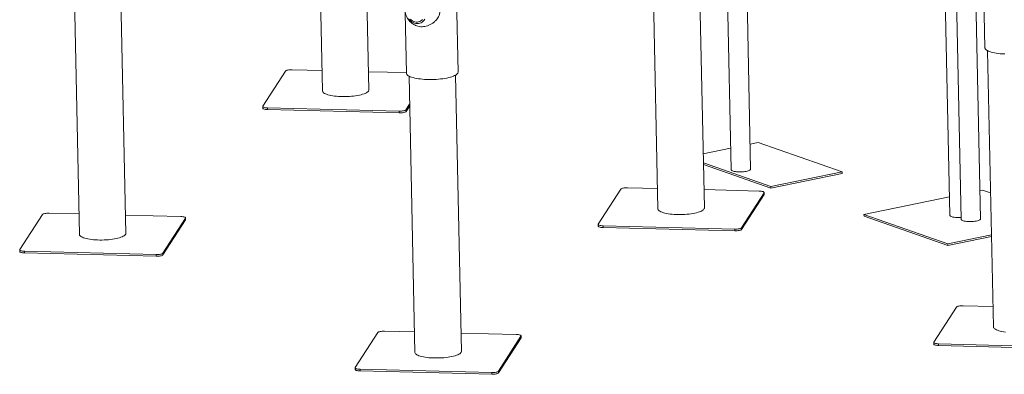
# Model space of a CAD drawing. Units: millimetres. Extents: x -5.9 to 42, y 0 to 29.8.
# Drawn here: x 33 to 35.3, y 22.6 to 23.4 of the extents above; entities that cross this region are included whole.
import ezdxf

# ---------------------------------------------------------------- set-up
doc = ezdxf.new("R2010")
doc.units = ezdxf.units.MM

msp = doc.modelspace()

# ---------------------------------------------------------------- linework, layer by layer
at = {"color": 7, "linetype": 'Continuous', "lineweight": 18}
for p, q in [((34.5943848, 24.63839), (34.6285974, 23.0238627)), ((35.100466, 24.3348492), (35.1304614, 22.9193358)), ((35.1264064, 24.3257431), (35.1564018, 22.9102297)), ((33.6777145, 23.8365459), (33.6911191, 23.2039665)), ((33.7977619, 23.2062263), (33.7843572, 23.8388057)), ((34.6735206, 23.0248147), (34.6593403, 23.6939988)), ((34.4474587, 23.566335), (34.4608633, 22.9337555)), ((34.5675061, 22.9360154), (34.5541014, 23.5685948)), ((35.201325, 22.9111817), (35.1874294, 23.5669273)), ((35.2059466, 23.5472582), (35.2111273, 23.302772)), ((33.1200388, 23.5080329), (33.1334434, 22.8754535)), ((33.2400861, 22.8777133), (33.2266815, 23.5102927)), ((33.8788006, 23.4760263), (33.8837074, 23.2444699)), ((34.0022142, 23.2469811), (33.9973074, 23.4785376)), ((35.2172029, 23.296124), (35.2306075, 22.6635446)), ((33.6061147, 23.2493735), (33.5542967, 23.1691071)), ((33.6901267, 23.2508005), (33.6215064, 23.2525319)), ((33.8836768, 23.2459169), (33.7968744, 23.248107)), ((33.889783, 23.237822), (33.9031876, 22.6052425)), ((34.0098303, 22.6075023), (33.9964257, 23.2400818)), ((33.5541051, 23.1684931), (33.5541869, 23.1646338)), ((33.5651825, 23.1652857), (33.8673745, 23.1576609)), ((33.5652643, 23.1614265), (33.5651825, 23.1652857)), ((33.5652643, 23.1614265), (33.8674563, 23.1538016)), ((33.8674563, 23.1538016), (33.8673745, 23.1576609)), ((33.8827663, 23.1608192), (33.8911398, 23.1737899)), ((33.8828481, 23.15696), (33.8827663, 23.1608192)), ((33.8828481, 23.15696), (33.8912216, 23.1699307)), ((34.6275554, 23.0730358), (34.5648751, 23.060174)), ((34.690886, 23.086031), (34.6723042, 23.0822181)), ((34.8833221, 23.0184783), (34.690886, 23.086031)), ((34.5653174, 23.0393028), (34.720068, 22.9849791)), ((34.5653991, 23.0354435), (34.7201498, 22.9811199)), ((34.720068, 22.9849791), (34.8833221, 23.0184783)), ((34.7201498, 22.9811199), (34.8834039, 23.014619)), ((34.8834039, 23.014619), (34.8833221, 23.0184783)), ((34.3758589, 22.9791626), (34.3240409, 22.8988961)), ((34.4598709, 22.9805895), (34.3912506, 22.9823209)), ((34.6934427, 22.9746961), (34.5666186, 22.9778961)), ((34.7201498, 22.9811199), (34.720068, 22.9849791)), ((35.1999564, 22.9757684), (35.2057202, 22.9769511)), ((35.2057202, 22.9769511), (35.2241031, 22.970498)), ((34.6525105, 22.8906083), (34.7043285, 22.9708748)), ((34.6525923, 22.886749), (34.7044103, 22.9670155)), ((34.7044103, 22.9670155), (34.7043285, 22.9708748)), ((34.7044103, 22.9670155), (34.7046018, 22.9676295)), ((34.7046018, 22.9676295), (34.7045201, 22.9714888)), ((34.9336301, 22.9211191), (35.1295716, 22.9613257)), ((33.048439, 22.9208605), (32.996621, 22.8405941)), ((33.132451, 22.9222874), (33.0638307, 22.9240188)), ((33.3660228, 22.916394), (33.2391987, 22.919594)), ((33.3250906, 22.8323062), (33.3769086, 22.9125727)), ((33.3251723, 22.8284469), (33.3769904, 22.9087134)), ((33.3769904, 22.9087134), (33.3769086, 22.9125727)), ((33.3769904, 22.9087134), (33.3771819, 22.9093274)), ((33.3771819, 22.9093274), (33.3771001, 22.9131867)), ((34.9336301, 22.9211191), (34.9337119, 22.9172599)), ((35.1260662, 22.8535664), (34.9336301, 22.9211191)), ((35.1261479, 22.8497071), (34.9337119, 22.9172599)), ((34.3238493, 22.8982822), (34.3239311, 22.8944229)), ((34.3349267, 22.8950748), (34.6371188, 22.88745)), ((34.3350085, 22.8912155), (34.3349267, 22.8950748)), ((34.3350085, 22.8912155), (34.6372005, 22.8835907)), ((34.6372005, 22.8835907), (34.6371188, 22.88745)), ((34.6525923, 22.886749), (34.6525105, 22.8906083)), ((35.2261457, 22.8741024), (35.1260662, 22.8535664)), ((35.2262275, 22.8702431), (35.1261479, 22.8497071)), ((35.1260662, 22.8535664), (35.1261479, 22.8497071)), ((32.9964294, 22.8399801), (32.9965112, 22.8361208)), ((33.0075068, 22.8367727), (33.3096988, 22.8291479)), ((33.0075886, 22.8329134), (33.0075068, 22.8367727)), ((33.0075886, 22.8329134), (33.3097806, 22.8252886)), ((33.3097806, 22.8252886), (33.3096988, 22.8291479)), ((33.3251723, 22.8284469), (33.3250906, 22.8323062)), ((35.1456031, 22.7089517), (35.0937851, 22.6286852)), ((35.2296151, 22.7103786), (35.1609949, 22.71211)), ((33.8181832, 22.6506496), (33.7663652, 22.5703831)), ((33.9021952, 22.6520765), (33.8335749, 22.6538079)), ((34.135767, 22.6461831), (34.0089429, 22.6493831)), ((34.0948348, 22.5620953), (34.1466528, 22.6423617)), ((34.0949166, 22.558236), (34.1467346, 22.6385025)), ((34.1467346, 22.6385025), (34.1466528, 22.6423617)), ((34.1467346, 22.6385025), (34.1469261, 22.6391164)), ((34.1469261, 22.6391164), (34.1468443, 22.6429757)), ((35.0935935, 22.6280712), (35.0936753, 22.6242119)), ((35.1046709, 22.6248638), (35.406863, 22.617239)), ((35.1047527, 22.6210046), (35.1046709, 22.6248638)), ((35.1047527, 22.6210046), (35.4069447, 22.6133798)), ((33.7661736, 22.5697691), (33.7662554, 22.5659099)), ((33.777251, 22.5665618), (34.079443, 22.5589369)), ((33.7773328, 22.5627025), (33.777251, 22.5665618)), ((33.7773328, 22.5627025), (34.0795248, 22.5550777)), ((34.0795248, 22.5550777), (34.079443, 22.5589369)), ((34.0949166, 22.558236), (34.0948348, 22.5620953))]:
    msp.add_line(p, q, dxfattribs=at)
at = {"color": 7, "linetype": 'Continuous', "lineweight": 18, "flags": 128}
for points in [[(33.9263063, 23.368408), (33.9245957, 23.3657992), (33.922531, 23.3635145), (33.9201525, 23.3615981), (33.9175064, 23.3600875), (33.9146443, 23.359012), (33.9116217, 23.3583926), (33.9084977, 23.3582413), (33.905333, 23.3585611), (33.9021891, 23.3593457), (33.8991273, 23.3605799), (33.8962072, 23.3622397), (33.8934856, 23.3642927), (33.8910155, 23.366699), (33.8888449, 23.3694117)], [(33.8930117, 23.368485), (33.8952734, 23.366378), (33.8977664, 23.3646197), (33.9004352, 23.3632493), (33.9032199, 23.3622975), (33.9060586, 23.3617855)], [(33.9060586, 23.3617855), (33.9088876, 23.3617248), (33.9116439, 23.3621167), (33.9142659, 23.3629525), (33.916695, 23.3642135), (33.9188769, 23.3658715), (33.9207629, 23.3678894)], [(35.2111273, 23.302772), (35.2113021, 23.3016662), (35.2119486, 23.3002951), (35.2130656, 23.298954), (35.214644, 23.2976537), (35.2166712, 23.2964048), (35.2191308, 23.2952173), (35.2220031, 23.2941007)], [(35.2220031, 23.2941007), (35.2252649, 23.293064), (35.2288899, 23.2921156), (35.232849, 23.2912631), (35.2371102, 23.2905133), (35.2416394, 23.2898724), (35.2463999, 23.2893455), (35.2513535, 23.2889367), (35.2564604, 23.2886495)], [(33.6215064, 23.2525319), (33.6188999, 23.2525295), (33.6163069, 23.2523931), (33.6138272, 23.2521279), (33.611556, 23.2517441), (33.6095807, 23.2512565), (33.607977, 23.2506838), (33.6068067, 23.250048), (33.6061147, 23.2493735)], [(33.8837074, 23.2444699), (33.8837153, 23.2442895), (33.884045, 23.2429044), (33.8848491, 23.2415421), (33.8861211, 23.2402134), (33.8878507, 23.2389291), (33.890024, 23.2376996), (33.8926235, 23.2365346), (33.8956284, 23.2354437), (33.8990143, 23.2344356), (33.9027541, 23.2335183), (33.9068175, 23.2326993), (33.911172, 23.2319852), (33.9157824, 23.2313818), (33.9206117, 23.2308938), (33.9256209, 23.2305253), (33.9307697, 23.2302791), (33.9360166, 23.2301573), (33.9413195, 23.2301608), (33.9466356, 23.2302897), (33.9519221, 23.2305428), (33.9571364, 23.2309182), (33.9622366, 23.2314128), (33.9671816, 23.2320226), (33.9719316, 23.2327428), (33.9764484, 23.2335675), (33.9806955, 23.23449), (33.9846388, 23.2355031), (33.9882466, 23.2365984), (33.9914897, 23.2377673), (33.9943421, 23.2390002), (33.9967808, 23.2402872), (33.9987861, 23.2416181), (34.0003421, 23.242982), (34.001436, 23.244368), (34.0020591, 23.2457649), (34.0022142, 23.2469811)], [(33.6911191, 23.2039665), (33.6911635, 23.2034694), (33.6916032, 23.2021723), (33.6925072, 23.200901), (33.6938676, 23.1996665), (33.6956724, 23.1984798), (33.6979058, 23.1973511), (33.7005481, 23.1962906), (33.7035762, 23.1953074), (33.7069634, 23.1944103), (33.71068, 23.1936071), (33.7146932, 23.1929048), (33.7189678, 23.1923097), (33.7234664, 23.1918269), (33.7281492, 23.1914608), (33.7329752, 23.1912145), (33.7379019, 23.1910902), (33.7428862, 23.191089), (33.747884, 23.1912108), (33.7528517, 23.1914547), (33.7577453, 23.1918185), (33.7625221, 23.192299), (33.76714, 23.1928919), (33.7715584, 23.1935921), (33.7757385, 23.1943934), (33.7796435, 23.1952888), (33.7832391, 23.1962703), (33.7864938, 23.1973294), (33.789379, 23.1984567), (33.7918692, 23.1996425), (33.7939426, 23.2008761), (33.795581, 23.2021468), (33.7967699, 23.2034435), (33.797499, 23.2047546), (33.7977618, 23.2060688), (33.7977619, 23.2062263)], [(33.5542967, 23.1691071), (33.5541096, 23.1684199), (33.5544346, 23.1677463), (33.5552593, 23.1671124), (33.5565519, 23.1665423), (33.5582627, 23.166058), (33.560326, 23.1656782), (33.5626625, 23.1654175), (33.5651825, 23.1652857)], [(33.5541869, 23.1646338), (33.5541914, 23.1645606), (33.5545164, 23.1638871), (33.5553411, 23.1632531), (33.5566336, 23.162683), (33.5583445, 23.1621988), (33.5604078, 23.161819), (33.5627443, 23.1615582), (33.5652643, 23.1614265)], [(33.8673745, 23.1576609), (33.8699811, 23.1576633), (33.872574, 23.1577997), (33.8750538, 23.1580649), (33.8773249, 23.1584486), (33.8793003, 23.1589363), (33.880904, 23.159509), (33.8820743, 23.1601448), (33.8827663, 23.1608192)], [(33.8674563, 23.1538016), (33.8700629, 23.153804), (33.8726558, 23.1539404), (33.8751355, 23.1542056), (33.8774067, 23.1545894), (33.8793821, 23.155077), (33.8809858, 23.1556497), (33.8821561, 23.1562855), (33.8828481, 23.15696)], [(34.6735206, 23.0248147), (34.6733725, 23.024103), (34.6727594, 23.0232461), (34.6716837, 23.0224126), (34.6701685, 23.0216201), (34.668246, 23.0208855), (34.6659571, 23.0202245), (34.6633508, 23.0196512), (34.6604824, 23.0191779), (34.6574132, 23.0188145), (34.6542086, 23.0185688), (34.6509369, 23.0184462), (34.6476678, 23.0184491), (34.6444709, 23.0185775), (34.6414144, 23.0188288), (34.6385636, 23.0191974), (34.635979, 23.0196757), (34.6337158, 23.0202533), (34.6318223, 23.020918), (34.6303388, 23.0216556), (34.6292968, 23.0224504), (34.6287188, 23.0232855), (34.6285974, 23.0238627)], [(34.3912506, 22.9823209), (34.3886441, 22.9823186), (34.3860512, 22.9821822), (34.3835714, 22.981917), (34.3813002, 22.9815332), (34.3793249, 22.9810456), (34.3777212, 22.9804729), (34.3765509, 22.9798371), (34.3758589, 22.9791626)], [(34.7043285, 22.9708748), (34.7045156, 22.971562), (34.7041905, 22.9722355), (34.7033659, 22.9728695), (34.7020733, 22.9734396), (34.7003625, 22.9739238), (34.6982992, 22.9743036), (34.6959626, 22.9745644), (34.6934427, 22.9746961)], [(34.4608633, 22.9337555), (34.4609077, 22.9332584), (34.4613474, 22.9319614), (34.4622514, 22.9306901), (34.4636118, 22.9294556), (34.4654166, 22.9282688), (34.46765, 22.9271402), (34.4702923, 22.9260797), (34.4733204, 22.9250965), (34.4767076, 22.9241994), (34.4804242, 22.9233961), (34.4844374, 22.9226939), (34.4887121, 22.9220988), (34.4932106, 22.921616), (34.4978934, 22.9212499), (34.5027194, 22.9210036), (34.5076462, 22.9208793), (34.5126304, 22.920878), (34.5176282, 22.9209999), (34.5225959, 22.9212438), (34.5274896, 22.9216076), (34.5322663, 22.9220881), (34.5368842, 22.922681), (34.5413026, 22.9233812), (34.5454827, 22.9241825), (34.5493877, 22.9250778), (34.5529834, 22.9260594), (34.5562381, 22.9271185), (34.5591232, 22.9282458), (34.5616134, 22.9294315), (34.5636868, 22.9306652), (34.5653252, 22.9319359), (34.5665141, 22.9332325), (34.5672432, 22.9345437), (34.567506, 22.9358579), (34.5675061, 22.9360154)], [(33.0638307, 22.9240188), (33.0612242, 22.9240165), (33.0586312, 22.9238801), (33.0561515, 22.9236149), (33.0538803, 22.9232311), (33.0519049, 22.9227435), (33.0503013, 22.9221708), (33.049131, 22.921535), (33.048439, 22.9208605)], [(33.3769086, 22.9125727), (33.3770957, 22.9132599), (33.3767706, 22.9139334), (33.375946, 22.9145674), (33.3746534, 22.9151375), (33.3729426, 22.9156217), (33.3708793, 22.9160015), (33.3685427, 22.9162623), (33.3660228, 22.916394)], [(35.1304614, 22.9193358), (35.1305828, 22.9187586), (35.1311608, 22.9179235), (35.1322028, 22.9171287), (35.1336863, 22.9163911), (35.1355798, 22.9157264), (35.137843, 22.9151488), (35.1404275, 22.9146705), (35.1432784, 22.9143019), (35.1463349, 22.9140506), (35.1495317, 22.9139222), (35.1528009, 22.9139193), (35.1560726, 22.9140419), (35.1563207, 22.9140564)], [(35.1564018, 22.9102297), (35.1565231, 22.9096525), (35.1571012, 22.9088174), (35.1581431, 22.9080226), (35.1596267, 22.907285), (35.1615202, 22.9066203), (35.1637834, 22.9060427), (35.1663679, 22.9055644), (35.1692188, 22.9051958), (35.1722753, 22.9049445), (35.1754721, 22.9048161), (35.1787413, 22.9048132), (35.182013, 22.9049358), (35.1852176, 22.9051815), (35.1882868, 22.9055449), (35.1911551, 22.9060182), (35.1937615, 22.9065915), (35.1960503, 22.9072525), (35.1979729, 22.9079871), (35.1994881, 22.9087796), (35.2005638, 22.9096131), (35.2011769, 22.91047), (35.201325, 22.9111817)], [(34.3240409, 22.8988961), (34.3238538, 22.8982089), (34.3241788, 22.8975354), (34.3250035, 22.8969014), (34.3262961, 22.8963314), (34.3280069, 22.8958471), (34.3300702, 22.8954673), (34.3324068, 22.8952065), (34.3349267, 22.8950748)], [(34.3239311, 22.8944229), (34.3239356, 22.8943497), (34.3242606, 22.8936761), (34.3250853, 22.8930421), (34.3263778, 22.8924721), (34.3280887, 22.8919878), (34.330152, 22.891608), (34.3324885, 22.8913472), (34.3350085, 22.8912155)], [(34.6371188, 22.88745), (34.6397253, 22.8874524), (34.6423182, 22.8875888), (34.644798, 22.8878539), (34.6470692, 22.8882377), (34.6490445, 22.8887253), (34.6506482, 22.889298), (34.6518185, 22.8899338), (34.6525105, 22.8906083)], [(34.6372005, 22.8835907), (34.6398071, 22.8835931), (34.6424, 22.8837295), (34.6448797, 22.8839947), (34.6471509, 22.8843784), (34.6491263, 22.884866), (34.65073, 22.8854388), (34.6519003, 22.8860746), (34.6525923, 22.886749)], [(33.1334434, 22.8754535), (33.1334878, 22.8749563), (33.1339275, 22.8736593), (33.1348315, 22.872388), (33.1361918, 22.8711535), (33.1379967, 22.8699667), (33.1402301, 22.8688381), (33.1428724, 22.8677776), (33.1459005, 22.8667944), (33.1492877, 22.8658973), (33.1530042, 22.865094), (33.1570175, 22.8643918), (33.1612921, 22.8637967), (33.1657906, 22.8633139), (33.1704735, 22.8629478), (33.1752995, 22.8627015), (33.1802262, 22.8625772), (33.1852104, 22.8625759), (33.1902083, 22.8626978), (33.1951759, 22.8629417), (33.2000696, 22.8633055), (33.2048464, 22.863786), (33.2094643, 22.8643789), (33.2138827, 22.8650791), (33.2180627, 22.8658804), (33.2219678, 22.8667757), (33.2255634, 22.8677573), (33.2288181, 22.8688164), (33.2317033, 22.8699437), (33.2341935, 22.8711294), (33.2362669, 22.8723631), (33.2379053, 22.8736338), (33.2390942, 22.8749304), (33.2398233, 22.8762416), (33.2400861, 22.8775558), (33.2400861, 22.8777133)], [(32.996621, 22.8405941), (32.9964339, 22.8399068), (32.9967589, 22.8392333), (32.9975836, 22.8385993), (32.9988761, 22.8380293), (33.000587, 22.837545), (33.0026503, 22.8371652), (33.0049868, 22.8369044), (33.0075068, 22.8367727)], [(32.9965112, 22.8361208), (32.9965157, 22.8360476), (32.9968407, 22.835374), (32.9976653, 22.8347401), (32.9989579, 22.83417), (33.0006687, 22.8336857), (33.0027321, 22.8333059), (33.0050686, 22.8330452), (33.0075886, 22.8329134)], [(33.3096988, 22.8291479), (33.3123054, 22.8291503), (33.3148983, 22.8292867), (33.317378, 22.8295518), (33.3196492, 22.8299356), (33.3216246, 22.8304232), (33.3232283, 22.8309959), (33.3243986, 22.8316317), (33.3250906, 22.8323062)], [(33.3097806, 22.8252886), (33.3123871, 22.825291), (33.3149801, 22.8254274), (33.3174598, 22.8256926), (33.319731, 22.8260763), (33.3217064, 22.826564), (33.32331, 22.8271367), (33.3244804, 22.8277725), (33.3251723, 22.8284469)], [(35.1609949, 22.71211), (35.1583883, 22.7121076), (35.1557954, 22.7119712), (35.1533156, 22.711706), (35.1510445, 22.7113223), (35.1490691, 22.7108347), (35.1474654, 22.7102619), (35.1462951, 22.7096261), (35.1456031, 22.7089517)], [(35.2306075, 22.6635446), (35.2306519, 22.6630475), (35.2310916, 22.6617505), (35.2319956, 22.6604791), (35.233356, 22.6592446), (35.2351608, 22.6580579), (35.2373942, 22.6569293), (35.2400366, 22.6558687), (35.2430646, 22.6548856), (35.2464518, 22.6539884), (35.2501684, 22.6531852), (35.2541816, 22.6524829), (35.2584563, 22.6518878)], [(33.8335749, 22.6538079), (33.8309684, 22.6538055), (33.8283754, 22.6536691), (33.8258957, 22.6534039), (33.8236245, 22.6530202), (33.8216491, 22.6525326), (33.8200455, 22.6519598), (33.8188752, 22.651324), (33.8181832, 22.6506496)], [(34.1466528, 22.6423617), (34.1468399, 22.6430489), (34.1465148, 22.6437225), (34.1456902, 22.6443565), (34.1443976, 22.6449265), (34.1426868, 22.6454108), (34.1406235, 22.6457906), (34.1382869, 22.6460514), (34.135767, 22.6461831)], [(35.0937851, 22.6286852), (35.093598, 22.627998), (35.0939231, 22.6273245), (35.0947477, 22.6266905), (35.0960403, 22.6261204), (35.0977511, 22.6256362), (35.0998144, 22.6252564), (35.102151, 22.6249956), (35.1046709, 22.6248638)], [(35.0936753, 22.6242119), (35.0936798, 22.6241387), (35.0940048, 22.6234652), (35.0948295, 22.6228312), (35.0961221, 22.6222611), (35.0978329, 22.6217769), (35.0998962, 22.6213971), (35.1022327, 22.6211363), (35.1047527, 22.6210046)], [(33.9031876, 22.6052425), (33.903232, 22.6047454), (33.9036717, 22.6034484), (33.9045757, 22.602177), (33.9059361, 22.6009425), (33.9077409, 22.5997558), (33.9099743, 22.5986272), (33.9126166, 22.5975666), (33.9156447, 22.5965835), (33.9190319, 22.5956863), (33.9227485, 22.5948831), (33.9267617, 22.5941808), (33.9310363, 22.5935857), (33.9355348, 22.593103), (33.9402177, 22.5927368), (33.9450437, 22.5924905), (33.9499704, 22.5923662), (33.9549547, 22.592365), (33.9599525, 22.5924869), (33.9649201, 22.5927308), (33.9698138, 22.5930946), (33.9745906, 22.593575), (33.9792085, 22.594168), (33.9836269, 22.5948682), (33.9878069, 22.5956694), (33.991712, 22.5965648), (33.9953076, 22.5975463), (33.9985623, 22.5986054), (34.0014475, 22.5997328), (34.0039377, 22.6009185), (34.0060111, 22.6021521), (34.0076495, 22.6034228), (34.0088384, 22.6047195), (34.0095675, 22.6060307), (34.0098303, 22.6073448), (34.0098303, 22.6075023)], [(33.7663652, 22.5703831), (33.7661781, 22.5696959), (33.7665031, 22.5690224), (33.7673278, 22.5683884), (33.7686203, 22.5678183), (33.7703312, 22.5673341), (33.7723945, 22.5669543), (33.774731, 22.5666935), (33.777251, 22.5665618)], [(33.7662554, 22.5659099), (33.7662599, 22.5658366), (33.7665849, 22.5651631), (33.7674096, 22.5645291), (33.7687021, 22.563959), (33.770413, 22.5634748), (33.7724763, 22.563095), (33.7748128, 22.5628342), (33.7773328, 22.5627025)], [(34.079443, 22.5589369), (34.0820496, 22.5589393), (34.0846425, 22.5590757), (34.0871222, 22.5593409), (34.0893934, 22.5597247), (34.0913688, 22.5602123), (34.0929725, 22.560785), (34.0941428, 22.5614208), (34.0948348, 22.5620953)], [(34.0795248, 22.5550777), (34.0821314, 22.55508), (34.0847243, 22.5552164), (34.087204, 22.5554816), (34.0894752, 22.5558654), (34.0914506, 22.556353), (34.0930543, 22.5569257), (34.0942246, 22.5575615), (34.0949166, 22.558236)]]:
    msp.add_lwpolyline(points, dxfattribs=at)
at = {"color": 7, "linetype": 'Continuous', "lineweight": 18}
for points, knots in [([(33.8858976, 23.4125113), (33.8856157, 23.4119859), (33.8846429, 23.4101723), (33.8833562, 23.4069092), (33.8820546, 23.4027887), (33.8811687, 23.3986263), (33.880671, 23.3944753), (33.8805631, 23.3903711), (33.8808342, 23.3863521), (33.8814715, 23.3824518), (33.8824591, 23.3786975), (33.8837819, 23.3751069), (33.8854297, 23.3716872), (33.8874013, 23.3684385), (33.8897015, 23.3653637), (33.8923413, 23.362472), (33.8953288, 23.359777), (33.8986776, 23.3573271), (33.9018755, 23.3553775), (33.9040187, 23.3544194), (33.9048638, 23.3540415)], [0, 0, 0, 0, 0.026361013, 0.090992802, 0.154566678, 0.216986807, 0.278152559, 0.337961955, 0.39632512, 0.45319759, 0.508640069, 0.562892672, 0.61642551, 0.6699246, 0.724165165, 0.779705804, 0.837211972, 0.897090646, 0.959420218, 1, 1, 1, 1]), ([(33.9048734, 23.3540635), (33.9065486, 23.3533711), (33.9102374, 23.3518463), (33.91637, 23.3509662), (33.9228901, 23.3510878), (33.9292383, 23.3522515), (33.9355201, 23.3543992), (33.9416355, 23.3575212), (33.9474786, 23.3616796), (33.9523283, 23.3664516), (33.9560757, 23.3715209), (33.9585233, 23.3762073), (33.9600585, 23.3808288), (33.9607674, 23.3851438), (33.9607225, 23.3895012), (33.9599326, 23.3935956), (33.9585037, 23.3973934), (33.956344, 23.4012604), (33.9532424, 23.4052005), (33.9486629, 23.409499), (33.9427286, 23.4136461), (33.9356794, 23.4172904), (33.9282917, 23.4201285), (33.921174, 23.4220609), (33.9142998, 23.4231981), (33.9081444, 23.423545), (33.9025681, 23.4231813), (33.8976896, 23.4221558), (33.8933897, 23.4204393), (33.8897582, 23.4178848), (33.8872599, 23.4152952), (33.8862862, 23.4131187), (33.8859926, 23.4124624)], [0, 0, 0, 0, 0.032998253, 0.072661241, 0.107828129, 0.144006742, 0.179417633, 0.215701213, 0.25418299, 0.293695024, 0.323708538, 0.354444477, 0.377765256, 0.401705586, 0.425059361, 0.449185233, 0.471213254, 0.493698869, 0.524563796, 0.556150225, 0.598713585, 0.642675436, 0.6827063, 0.724086425, 0.761092396, 0.799316362, 0.834123506, 0.869863831, 0.906171963, 0.943366407, 0.982924745, 1, 1, 1, 1])]:
    msp.add_open_spline(points, degree=3, knots=knots, dxfattribs=at)

doc.saveas('drawing.dxf')
